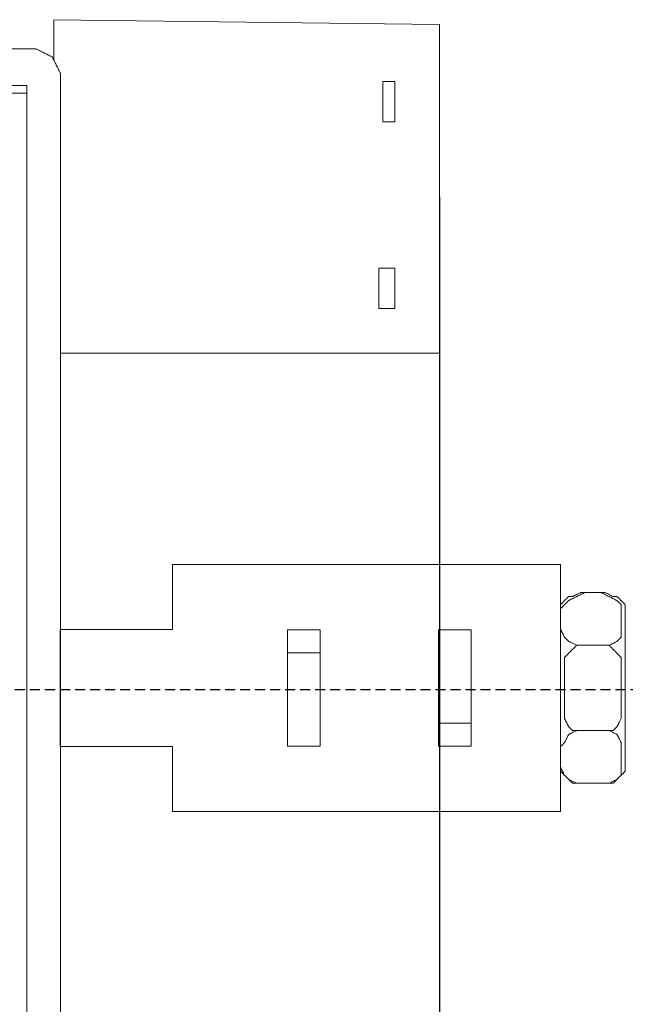
# Model space of a CAD drawing. Units: millimetres. Extents: x 129 to 1165, y 342 to 776.
# Drawn here: x 737 to 798, y 523 to 621 of the extents above; entities that cross this region are included whole.
import ezdxf

# ---------------------------------------------------------------- set-up
doc = ezdxf.new("R2010")
doc.units = ezdxf.units.MM
doc.linetypes.add('штриховаяX2', pattern=[1.5, 1, -0.5])
doc.layers.add('layer 1', color=7, linetype='Continuous')
doc.styles.get("Standard").update_dxf_attribs({"font": 'isocpeur.ttf', "height": 10})
doc.dimstyles.new('ISO-25', dxfattribs={"dimtxt": 10, "dimasz": 10, "dimexe": 1.25, "dimexo": 0.625, "dimgap": 3, "dimtad": 1, "dimdec": 0, "dimtxsty": 'Standard', "dimcen": 2.5, "dimadec": 0, "dimazin": 0, "dimtfac": 1, "dimtdec": 0, "dimtmove": 0, "dimatfit": 3, "dimfxl": 1, "dimarcsym": 0})

# ---------------------------------------------------------------- blocks, each defined once
blk = doc.blocks.new('A$C5C41485D')
blk.add_lwpolyline([(107.141, 123.082), (0, 123.049), (0, 4.049), (107.141, 4.082)])
at = {"layer": 'layer 1', "lineweight": 20}
for points, knots in [([(27.115, 123.049), (27.115, 124.332), (27.115, 125.045), (27.115, 125.045), (27.115, 125.045), (27.115, 125.045), (27.115, 125.045), (27.115, 125.248), (27.115, 125.248), (27.115, 125.451), (27.115, 125.856), (27.115, 125.856), (27.115, 125.856), (27.115, 125.856), (27.115, 125.856), (27.215, 126.058), (27.215, 126.058), (27.318, 126.261), (27.52, 126.666), (27.52, 126.666), (27.52, 126.666), (27.52, 126.666), (27.52, 126.666), (27.723, 126.767), (27.723, 126.767), (27.924, 126.868), (28.33, 127.071), (28.33, 127.071), (28.33, 127.071), (28.33, 127.071), (28.33, 127.071), (28.53, 127.172), (28.53, 127.172), (28.733, 127.273), (29.139, 127.476), (29.139, 127.476), (29.139, 127.476), (29.139, 127.476), (108.068, 127.509), (108.068, 127.509), (108.068, 127.509), (108.068, 127.509), (108.068, 127.509), (108.271, 127.408), (108.271, 127.408), (108.474, 127.306), (108.879, 127.104), (108.879, 127.104), (108.879, 127.104), (108.879, 127.104), (108.879, 127.104), (109.082, 127.003), (109.082, 127.003), (109.283, 126.901), (109.689, 126.699), (109.689, 126.699), (109.689, 126.699), (109.689, 126.699), (109.689, 126.699), (109.789, 126.496), (109.789, 126.496), (109.892, 126.293), (110.094, 125.889), (110.094, 125.889), (110.094, 125.889), (110.094, 125.889), (110.094, 125.889), (110.197, 125.686), (110.197, 125.686), (110.298, 125.484), (110.5, 125.078), (110.5, 125.078), (110.5, 125.078), (110.5, 125.078), (110.5, 125.078), (110.5, 105.323), (110.5, 105.323), (110.5, 41.567), (110.5, 2.055), (110.5, 2.055), (110.5, 2.055), (110.5, 2.055), (110.5, 2.055), (110.4, 1.855), (110.4, 1.855), (110.298, 1.65), (110.094, 1.244), (110.094, 1.244), (110.094, 1.244), (110.094, 1.244), (110.094, 1.244), (109.994, 1.044), (109.994, 1.044), (109.892, 0.844), (109.689, 0.438), (109.689, 0.438), (109.689, 0.438), (109.689, 0.438), (109.689, 0.438), (109.486, 0.334), (109.486, 0.334), (109.283, 0.233), (108.879, 0.033), (108.879, 0.033), (108.879, 0.033), (108.879, 0.033), (108.879, 0.033), (108.676, 0.033), (108.676, 0.033), (108.474, 0.033), (108.068, 0.033), (108.068, 0.033), (108.068, 0.033), (108.068, 0.033), (108.068, 0.033), (97.835, 0.033), (97.835, 0.033), (49.604, 0), (29.139, 0), (29.139, 0), (29.139, 0), (29.139, 0), (29.139, 0), (28.936, 0), (28.936, 0), (28.733, 0), (28.33, 0), (28.33, 0), (28.33, 0), (28.33, 0), (28.33, 0), (28.127, 0.1), (28.127, 0.1), (27.924, 0.2), (27.52, 0.405), (27.52, 0.405), (27.52, 0.405), (27.52, 0.405), (27.52, 0.405), (27.418, 0.605), (27.418, 0.605), (27.318, 0.811), (27.115, 1.212), (27.115, 1.212), (27.115, 1.212), (27.115, 1.212), (27.115, 1.212), (27.115, 1.417), (27.115, 1.417), (27.115, 1.617), (27.115, 2.022), (27.115, 2.022), (27.115, 2.022), (27.115, 2.022), (27.115, 2.022), (27.115, 4.049)], [0.0001959, 0.0001959, 0.0001959, 0.0001959, 0.025, 0.025, 0.025, 0.0375, 0.05, 0.05, 0.05, 0.0625, 0.075, 0.075, 0.075, 0.0875, 0.1, 0.1, 0.1, 0.1125, 0.125, 0.125, 0.125, 0.1375, 0.15, 0.15, 0.15, 0.1625, 0.175, 0.175, 0.175, 0.1875, 0.2, 0.2, 0.2, 0.2125, 0.225, 0.225, 0.225, 0.2375, 0.25, 0.25, 0.25, 0.2625, 0.275, 0.275, 0.275, 0.2875, 0.3, 0.3, 0.3, 0.3125, 0.325, 0.325, 0.325, 0.3375, 0.35, 0.35, 0.35, 0.3625, 0.375, 0.375, 0.375, 0.3875, 0.4, 0.4, 0.4, 0.4125, 0.425, 0.425, 0.425, 0.4375, 0.45, 0.45, 0.45, 0.4625, 0.475, 0.475, 0.475, 0.4875, 0.5, 0.5, 0.5, 0.5125, 0.525, 0.525, 0.525, 0.5375, 0.55, 0.55, 0.55, 0.5625, 0.575, 0.575, 0.575, 0.5875, 0.6, 0.6, 0.6, 0.6125, 0.625, 0.625, 0.625, 0.6375, 0.65, 0.65, 0.65, 0.6625, 0.675, 0.675, 0.675, 0.6875, 0.7, 0.7, 0.7, 0.7125, 0.725, 0.725, 0.725, 0.7375, 0.75, 0.75, 0.75, 0.7625, 0.775, 0.775, 0.775, 0.7875, 0.8, 0.8, 0.8, 0.8125, 0.825, 0.825, 0.825, 0.8375, 0.85, 0.85, 0.85, 0.8625, 0.875, 0.875, 0.875, 0.8875, 0.9, 0.9, 0.9, 0.9125, 0.925, 0.925, 0.925, 0.9375, 0.95, 0.95, 0.95, 0.975, 1, 1, 1, 1]), ([(30.241, 123.049), (30.241, 123.558), (30.241, 123.829), (30.241, 123.829), (30.241, 123.829), (30.241, 123.829), (107.141, 123.862), (107.141, 123.862), (107.141, 123.862), (107.141, 123.862), (107.141, 123.862), (107.141, 104.613), (107.141, 104.613), (107.141, 41.367), (107.141, 2.866), (107.141, 2.866), (107.141, 2.866), (107.141, 2.866), (107.141, 2.866), (97.417, 2.866), (97.417, 2.866), (49.69, 2.833), (30.241, 2.833), (30.241, 2.833), (30.241, 2.833), (30.241, 2.833), (30.241, 2.833), (30.241, 4.049)], [0.0024123, 0.0024123, 0.0024123, 0.0024123, 0.125, 0.125, 0.125, 0.1875, 0.25, 0.25, 0.25, 0.3125, 0.375, 0.375, 0.375, 0.4375, 0.5, 0.5, 0.5, 0.5625, 0.625, 0.625, 0.625, 0.6875, 0.75, 0.75, 0.75, 0.875, 1, 1, 1, 1])]:
    blk.add_open_spline(points, degree=3, knots=knots, dxfattribs=at)
blk = doc.blocks.new('A$C0E76423D')
for p, q in [((166.375, 173.83), (166.375, 179.666)), ((166.375, 167.993), (166.375, 173.83))]:
    blk.add_line(p, q)
at = {"linetype": 'штриховаяX2'}
blk.add_line((37.338, 173.679), (490.945, 173.679), dxfattribs=at)
at = {"layer": 'layer 1', "lineweight": 20}
for points in [[(165.726, 236.501), (165.726, 236.501), (165.726, 240.554), (165.726, 240.554)], [(165.726, 240.554), (165.726, 240.554), (204.25, 240.065), (204.25, 240.065)], [(204.25, 240.065), (204.25, 240.065), (204.25, 207.24), (204.25, 207.24)], [(204.25, 207.24), (204.25, 207.24), (192.802, 207.24), (166.375, 207.24)], [(177.561, 186.16), (189.029, 186.16), (216.32, 186.16), (216.32, 186.16)], [(177.561, 179.666), (177.561, 179.666), (177.561, 183.649), (177.561, 186.16)], [(216.32, 186.16), (216.32, 186.16), (216.32, 173.832), (216.32, 173.832)], [(166.375, 179.666), (166.375, 179.666), (177.561, 179.666), (177.561, 179.666)], [(189.068, 168.017), (189.068, 168.017), (189.068, 179.644), (189.068, 179.644)], [(189.068, 179.644), (189.068, 179.644), (192.323, 179.644), (192.323, 179.644)], [(192.323, 179.644), (192.323, 179.644), (192.323, 168.017), (192.323, 168.017)], [(204.156, 179.644), (204.156, 179.644), (207.411, 179.644), (207.411, 179.644)], [(204.156, 168.017), (204.156, 168.017), (204.156, 179.644), (204.156, 179.644)], [(207.411, 179.644), (207.411, 179.644), (207.411, 168.017), (207.411, 168.017)], [(189.068, 177.339), (189.068, 177.339), (192.323, 177.339), (192.323, 177.339)], [(216.32, 161.499), (216.32, 161.499), (216.32, 173.832), (216.32, 173.832)], [(207.411, 170.321), (207.411, 170.321), (204.156, 170.321), (204.156, 170.321)], [(166.375, 167.993), (166.375, 167.993), (177.561, 167.993), (177.561, 167.993)], [(177.561, 167.993), (177.561, 167.993), (177.561, 161.499), (177.561, 161.499)], [(192.323, 168.017), (192.323, 168.017), (189.068, 168.017), (189.068, 168.017)], [(207.411, 168.017), (207.411, 168.017), (204.156, 168.017), (204.156, 168.017)], [(177.561, 161.499), (177.561, 161.499), (216.32, 161.499), (216.32, 161.499)]]:
    blk.add_open_spline(points, degree=3, dxfattribs=at)
for points, knots in [([(198.576, 234.392), (198.576, 234.392), (199.791, 234.392), (199.791, 234.392), (199.791, 234.392), (199.791, 234.392), (199.791, 234.392), (199.791, 233.378), (199.791, 233.378), (199.791, 232.365), (199.791, 230.339), (199.791, 230.339), (199.791, 230.339), (199.791, 230.339), (199.791, 230.339), (199.487, 230.339), (199.487, 230.339), (199.185, 230.339), (198.576, 230.339), (198.576, 230.339), (198.576, 230.339), (198.576, 230.339), (198.576, 230.339), (198.576, 231.353), (198.576, 231.353), (198.576, 232.365), (198.576, 234.392), (198.576, 234.392), (198.576, 234.392), (198.576, 234.392), (198.576, 234.392), (198.576, 234.392)], [0, 0, 0, 0, 0.111111, 0.111111, 0.111111, 0.166667, 0.222222, 0.222222, 0.222222, 0.277778, 0.333333, 0.333333, 0.333333, 0.388889, 0.444444, 0.444444, 0.444444, 0.5, 0.555556, 0.555556, 0.555556, 0.611111, 0.666667, 0.666667, 0.666667, 0.722222, 0.777778, 0.777778, 0.777778, 0.888889, 1, 1, 1, 1]), ([(198.576, 234.392), (198.576, 234.392), (199.791, 234.392), (199.791, 234.392), (199.791, 234.392), (199.791, 234.392), (199.791, 234.392), (199.791, 233.378), (199.791, 233.378), (199.791, 232.365), (199.791, 230.339), (199.791, 230.339), (199.791, 230.339), (199.791, 230.339), (199.791, 230.339), (199.487, 230.339), (199.487, 230.339), (199.185, 230.339), (198.576, 230.339), (198.576, 230.339), (198.576, 230.339), (198.576, 230.339), (198.576, 230.339), (198.576, 231.353), (198.576, 231.353), (198.576, 232.365), (198.576, 234.392), (198.576, 234.392), (198.576, 234.392), (198.576, 234.392), (198.576, 234.392), (198.576, 234.392)], [0, 0, 0, 0, 0.111111, 0.111111, 0.111111, 0.166667, 0.222222, 0.222222, 0.222222, 0.277778, 0.333333, 0.333333, 0.333333, 0.388889, 0.444444, 0.444444, 0.444444, 0.5, 0.555556, 0.555556, 0.555556, 0.611111, 0.666667, 0.666667, 0.666667, 0.722222, 0.777778, 0.777778, 0.777778, 0.888889, 1, 1, 1, 1]), ([(198.173, 215.75), (198.173, 215.75), (199.791, 215.75), (199.791, 215.75), (199.791, 215.75), (199.791, 215.75), (199.791, 215.75), (199.791, 214.738), (199.791, 214.738), (199.791, 213.725), (199.791, 211.699), (199.791, 211.699), (199.791, 211.699), (199.791, 211.699), (199.791, 211.699), (199.388, 211.699), (199.388, 211.699), (198.982, 211.699), (198.173, 211.699), (198.173, 211.699), (198.173, 211.699), (198.173, 211.699), (198.173, 211.699), (198.173, 212.711), (198.173, 212.711), (198.173, 213.725), (198.173, 215.75), (198.173, 215.75), (198.173, 215.75), (198.173, 215.75), (198.173, 215.75), (198.173, 215.75)], [0, 0, 0, 0, 0.111111, 0.111111, 0.111111, 0.166667, 0.222222, 0.222222, 0.222222, 0.277778, 0.333333, 0.333333, 0.333333, 0.388889, 0.444444, 0.444444, 0.444444, 0.5, 0.555556, 0.555556, 0.555556, 0.611111, 0.666667, 0.666667, 0.666667, 0.722222, 0.777778, 0.777778, 0.777778, 0.888889, 1, 1, 1, 1]), ([(198.173, 215.75), (198.173, 215.75), (199.791, 215.75), (199.791, 215.75), (199.791, 215.75), (199.791, 215.75), (199.791, 215.75), (199.791, 214.738), (199.791, 214.738), (199.791, 213.725), (199.791, 211.699), (199.791, 211.699), (199.791, 211.699), (199.791, 211.699), (199.791, 211.699), (199.388, 211.699), (199.388, 211.699), (198.982, 211.699), (198.173, 211.699), (198.173, 211.699), (198.173, 211.699), (198.173, 211.699), (198.173, 211.699), (198.173, 212.711), (198.173, 212.711), (198.173, 213.725), (198.173, 215.75), (198.173, 215.75), (198.173, 215.75), (198.173, 215.75), (198.173, 215.75), (198.173, 215.75)], [0, 0, 0, 0, 0.111111, 0.111111, 0.111111, 0.166667, 0.222222, 0.222222, 0.222222, 0.277778, 0.333333, 0.333333, 0.333333, 0.388889, 0.444444, 0.444444, 0.444444, 0.5, 0.555556, 0.555556, 0.555556, 0.611111, 0.666667, 0.666667, 0.666667, 0.722222, 0.777778, 0.777778, 0.777778, 0.888889, 1, 1, 1, 1]), ([(204.273, 214.486), (204.273, 214.498), (204.262, 214.508), (204.25, 214.508), (204.25, 214.508), (204.238, 214.508), (204.226, 214.498), (204.226, 214.486), (204.226, 214.486), (204.226, 214.472), (204.238, 214.462), (204.25, 214.462), (204.25, 214.462), (204.262, 214.462), (204.273, 214.472), (204.273, 214.486), (204.273, 214.486), (204.273, 214.486), (204.273, 214.486), (204.273, 214.486)], [0, 0, 0, 0, 0.166667, 0.166667, 0.166667, 0.25, 0.333333, 0.333333, 0.333333, 0.416667, 0.5, 0.5, 0.5, 0.583333, 0.666667, 0.666667, 0.666667, 0.833333, 1, 1, 1, 1]), ([(204.273, 214.486), (204.273, 214.486), (204.25, 214.508), (204.25, 214.508), (204.25, 214.508), (204.25, 214.508), (204.226, 214.486), (204.226, 214.486), (204.226, 214.486), (204.226, 214.486), (204.25, 214.462), (204.25, 214.462), (204.25, 214.462), (204.25, 214.462), (204.273, 214.486), (204.273, 214.486), (204.273, 214.486), (204.273, 214.486), (204.273, 214.486), (204.273, 214.486)], [0, 0, 0, 0, 0.166667, 0.166667, 0.166667, 0.25, 0.333333, 0.333333, 0.333333, 0.416667, 0.5, 0.5, 0.5, 0.583333, 0.666667, 0.666667, 0.666667, 0.833333, 1, 1, 1, 1]), ([(216.32, 179.706), (216.32, 179.706), (216.32, 181.733), (216.32, 181.733), (216.32, 181.733), (216.32, 181.733), (216.32, 181.733), (216.422, 181.834), (216.422, 181.834), (216.525, 181.934), (216.725, 182.138), (216.725, 182.138), (216.725, 182.138), (216.725, 182.138), (216.725, 182.138), (216.828, 182.238), (216.828, 182.238), (216.928, 182.339), (217.131, 182.542), (217.131, 182.542), (217.131, 182.542), (217.131, 182.542), (217.131, 182.542), (217.332, 182.643), (217.332, 182.643), (217.535, 182.745), (217.94, 182.948), (217.94, 182.948), (217.94, 182.948), (217.94, 182.948), (217.94, 182.948), (218.143, 183.049), (218.143, 183.049), (218.346, 183.15), (218.752, 183.353), (218.752, 183.353), (218.752, 183.353), (218.752, 183.353), (218.752, 183.353), (219.157, 183.353), (219.157, 183.353), (219.563, 183.353), (220.372, 183.353), (220.372, 183.353), (220.372, 183.353), (220.372, 183.353), (220.372, 183.353), (220.575, 183.252), (220.575, 183.252), (220.778, 183.15), (221.184, 182.948), (221.184, 182.948), (221.184, 182.948), (221.184, 182.948), (221.184, 182.948), (221.386, 182.848), (221.386, 182.848), (221.59, 182.745), (221.993, 182.542), (221.993, 182.542), (221.993, 182.542), (221.993, 182.542), (221.993, 182.542), (222.093, 182.441), (222.093, 182.441), (222.196, 182.339), (222.397, 182.138), (222.397, 182.138), (222.397, 182.138), (222.397, 182.138), (222.397, 182.037), (222.397, 182.037), (222.397, 182.037), (222.397, 182.037), (222.397, 181.733), (222.397, 181.733), (222.397, 181.733), (222.397, 181.733), (222.397, 181.733), (222.397, 181.226), (222.397, 181.226), (222.397, 180.719), (222.397, 179.706), (222.397, 179.706), (222.397, 179.706), (222.397, 179.706), (222.397, 179.706), (222.397, 179.503), (222.397, 179.503), (222.397, 179.302), (222.397, 178.896), (222.397, 178.896), (222.397, 178.896), (222.397, 178.896), (222.397, 178.896), (222.296, 178.795), (222.296, 178.795), (222.196, 178.692), (221.993, 178.491), (221.993, 178.491), (221.993, 178.491), (221.993, 178.491), (221.993, 178.491), (221.792, 178.39), (221.792, 178.39), (221.59, 178.289), (221.184, 178.084), (221.184, 178.084), (221.184, 178.084), (221.184, 178.084), (221.184, 178.084), (220.981, 178.084), (220.981, 178.084), (220.778, 178.084), (220.372, 178.084), (220.372, 178.084), (220.372, 178.084), (220.372, 178.084), (220.372, 178.084), (219.967, 178.084), (219.967, 178.084), (219.563, 178.084), (218.752, 178.084), (218.752, 178.084), (218.752, 178.084), (218.752, 178.084), (218.752, 178.084), (218.549, 178.084), (218.549, 178.084), (218.346, 178.084), (217.94, 178.084), (217.94, 178.084), (217.94, 178.084), (217.94, 178.084), (217.94, 178.084), (217.738, 178.186), (217.738, 178.186), (217.535, 178.289), (217.131, 178.491), (217.131, 178.491), (217.131, 178.491), (217.131, 178.491), (217.131, 178.491), (217.031, 178.592), (217.031, 178.592), (216.928, 178.692), (216.725, 178.896), (216.725, 178.896), (216.725, 178.896), (216.725, 178.896), (216.725, 178.896), (216.625, 179.098), (216.625, 179.098), (216.525, 179.302), (216.32, 179.706), (216.32, 179.706), (216.32, 179.706), (216.32, 179.706), (216.32, 179.706), (216.32, 179.706)], [0, 0, 0, 0, 0.02439, 0.02439, 0.02439, 0.036585, 0.04878, 0.04878, 0.04878, 0.060976, 0.073171, 0.073171, 0.073171, 0.085366, 0.097561, 0.097561, 0.097561, 0.109756, 0.121951, 0.121951, 0.121951, 0.134146, 0.146341, 0.146341, 0.146341, 0.158537, 0.170732, 0.170732, 0.170732, 0.182927, 0.195122, 0.195122, 0.195122, 0.207317, 0.219512, 0.219512, 0.219512, 0.231707, 0.243902, 0.243902, 0.243902, 0.256098, 0.268293, 0.268293, 0.268293, 0.280488, 0.292683, 0.292683, 0.292683, 0.304878, 0.317073, 0.317073, 0.317073, 0.329268, 0.341463, 0.341463, 0.341463, 0.353659, 0.365854, 0.365854, 0.365854, 0.378049, 0.390244, 0.390244, 0.390244, 0.402439, 0.414634, 0.414634, 0.414634, 0.426829, 0.439024, 0.439024, 0.439024, 0.45122, 0.463415, 0.463415, 0.463415, 0.47561, 0.487805, 0.487805, 0.487805, 0.5, 0.512195, 0.512195, 0.512195, 0.52439, 0.536585, 0.536585, 0.536585, 0.54878, 0.560976, 0.560976, 0.560976, 0.573171, 0.585366, 0.585366, 0.585366, 0.597561, 0.609756, 0.609756, 0.609756, 0.621951, 0.634146, 0.634146, 0.634146, 0.646341, 0.658537, 0.658537, 0.658537, 0.670732, 0.682927, 0.682927, 0.682927, 0.695122, 0.707317, 0.707317, 0.707317, 0.719512, 0.731707, 0.731707, 0.731707, 0.743902, 0.756098, 0.756098, 0.756098, 0.768293, 0.780488, 0.780488, 0.780488, 0.792683, 0.804878, 0.804878, 0.804878, 0.817073, 0.829268, 0.829268, 0.829268, 0.841463, 0.853659, 0.853659, 0.853659, 0.865854, 0.878049, 0.878049, 0.878049, 0.890244, 0.902439, 0.902439, 0.902439, 0.914634, 0.926829, 0.926829, 0.926829, 0.939024, 0.95122, 0.95122, 0.95122, 0.97561, 1, 1, 1, 1]), ([(216.32, 179.706), (216.32, 179.706), (216.32, 181.733), (216.32, 181.733), (216.32, 181.733), (216.32, 181.733), (216.32, 181.733), (216.422, 181.834), (216.422, 181.834), (216.525, 181.934), (216.725, 182.138), (216.725, 182.138), (216.725, 182.138), (216.725, 182.138), (216.725, 182.138), (216.828, 182.238), (216.828, 182.238), (216.928, 182.339), (217.131, 182.542), (217.131, 182.542), (217.131, 182.542), (217.131, 182.542), (217.131, 182.542), (217.332, 182.643), (217.332, 182.643), (217.535, 182.745), (217.94, 182.948), (217.94, 182.948), (217.94, 182.948), (217.94, 182.948), (217.94, 182.948), (218.143, 183.049), (218.143, 183.049), (218.346, 183.15), (218.752, 183.353), (218.752, 183.353), (218.752, 183.353), (218.752, 183.353), (218.752, 183.353), (219.157, 183.353), (219.157, 183.353), (219.563, 183.353), (220.372, 183.353), (220.372, 183.353), (220.372, 183.353), (220.372, 183.353), (220.372, 183.353), (220.575, 183.252), (220.575, 183.252), (220.778, 183.15), (221.184, 182.948), (221.184, 182.948), (221.184, 182.948), (221.184, 182.948), (221.184, 182.948), (221.386, 182.848), (221.386, 182.848), (221.59, 182.745), (221.993, 182.542), (221.993, 182.542), (221.993, 182.542), (221.993, 182.542), (221.993, 182.542), (222.093, 182.441), (222.093, 182.441), (222.196, 182.339), (222.397, 182.138), (222.397, 182.138), (222.397, 182.138), (222.397, 182.138), (222.397, 182.037), (222.397, 182.037), (222.397, 182.037), (222.397, 182.037), (222.397, 181.733), (222.397, 181.733), (222.397, 181.733), (222.397, 181.733), (222.397, 181.733), (222.397, 181.226), (222.397, 181.226), (222.397, 180.719), (222.397, 179.706), (222.397, 179.706), (222.397, 179.706), (222.397, 179.706), (222.397, 179.706), (222.397, 179.503), (222.397, 179.503), (222.397, 179.302), (222.397, 178.896), (222.397, 178.896), (222.397, 178.896), (222.397, 178.896), (222.397, 178.896), (222.296, 178.795), (222.296, 178.795), (222.196, 178.692), (221.993, 178.491), (221.993, 178.491), (221.993, 178.491), (221.993, 178.491), (221.993, 178.491), (221.792, 178.39), (221.792, 178.39), (221.59, 178.289), (221.184, 178.084), (221.184, 178.084), (221.184, 178.084), (221.184, 178.084), (221.184, 178.084), (220.981, 178.084), (220.981, 178.084), (220.778, 178.084), (220.372, 178.084), (220.372, 178.084), (220.372, 178.084), (220.372, 178.084), (220.372, 178.084), (219.967, 178.084), (219.967, 178.084), (219.563, 178.084), (218.752, 178.084), (218.752, 178.084), (218.752, 178.084), (218.752, 178.084), (218.752, 178.084), (218.549, 178.084), (218.549, 178.084), (218.346, 178.084), (217.94, 178.084), (217.94, 178.084), (217.94, 178.084), (217.94, 178.084), (217.94, 178.084), (217.738, 178.186), (217.738, 178.186), (217.535, 178.289), (217.131, 178.491), (217.131, 178.491), (217.131, 178.491), (217.131, 178.491), (217.131, 178.491), (217.031, 178.592), (217.031, 178.592), (216.928, 178.692), (216.725, 178.896), (216.725, 178.896), (216.725, 178.896), (216.725, 178.896), (216.725, 178.896), (216.625, 179.098), (216.625, 179.098), (216.525, 179.302), (216.32, 179.706), (216.32, 179.706), (216.32, 179.706), (216.32, 179.706), (216.32, 179.706), (216.32, 179.706)], [0, 0, 0, 0, 0.02439, 0.02439, 0.02439, 0.036585, 0.04878, 0.04878, 0.04878, 0.060976, 0.073171, 0.073171, 0.073171, 0.085366, 0.097561, 0.097561, 0.097561, 0.109756, 0.121951, 0.121951, 0.121951, 0.134146, 0.146341, 0.146341, 0.146341, 0.158537, 0.170732, 0.170732, 0.170732, 0.182927, 0.195122, 0.195122, 0.195122, 0.207317, 0.219512, 0.219512, 0.219512, 0.231707, 0.243902, 0.243902, 0.243902, 0.256098, 0.268293, 0.268293, 0.268293, 0.280488, 0.292683, 0.292683, 0.292683, 0.304878, 0.317073, 0.317073, 0.317073, 0.329268, 0.341463, 0.341463, 0.341463, 0.353659, 0.365854, 0.365854, 0.365854, 0.378049, 0.390244, 0.390244, 0.390244, 0.402439, 0.414634, 0.414634, 0.414634, 0.426829, 0.439024, 0.439024, 0.439024, 0.45122, 0.463415, 0.463415, 0.463415, 0.47561, 0.487805, 0.487805, 0.487805, 0.5, 0.512195, 0.512195, 0.512195, 0.52439, 0.536585, 0.536585, 0.536585, 0.54878, 0.560976, 0.560976, 0.560976, 0.573171, 0.585366, 0.585366, 0.585366, 0.597561, 0.609756, 0.609756, 0.609756, 0.621951, 0.634146, 0.634146, 0.634146, 0.646341, 0.658537, 0.658537, 0.658537, 0.670732, 0.682927, 0.682927, 0.682927, 0.695122, 0.707317, 0.707317, 0.707317, 0.719512, 0.731707, 0.731707, 0.731707, 0.743902, 0.756098, 0.756098, 0.756098, 0.768293, 0.780488, 0.780488, 0.780488, 0.792683, 0.804878, 0.804878, 0.804878, 0.817073, 0.829268, 0.829268, 0.829268, 0.841463, 0.853659, 0.853659, 0.853659, 0.865854, 0.878049, 0.878049, 0.878049, 0.890244, 0.902439, 0.902439, 0.902439, 0.914634, 0.926829, 0.926829, 0.926829, 0.939024, 0.95122, 0.95122, 0.95122, 0.97561, 1, 1, 1, 1]), ([(218.346, 183.353), (218.346, 183.353), (220.778, 183.353), (220.778, 183.353), (220.778, 183.353), (220.778, 183.353), (220.778, 183.353), (220.981, 183.252), (220.981, 183.252), (221.184, 183.15), (221.589, 182.948), (221.589, 182.948), (221.589, 182.948), (221.589, 182.948), (221.69, 182.948), (221.69, 182.948), (221.69, 182.948), (221.69, 182.948), (221.993, 182.948), (221.993, 182.948), (221.993, 182.948), (221.993, 182.948), (221.993, 182.948), (222.093, 182.848), (222.093, 182.848), (222.196, 182.745), (222.397, 182.542), (222.397, 182.542), (222.397, 182.542), (222.397, 182.542), (222.397, 182.542), (222.499, 182.441), (222.499, 182.441), (222.602, 182.339), (222.804, 182.138), (222.804, 182.138), (222.804, 182.138), (222.804, 182.138), (222.804, 182.138), (222.804, 177.983), (222.804, 177.983), (222.804, 173.832), (222.804, 165.52), (222.804, 165.52), (222.804, 165.52), (222.804, 165.52), (222.804, 165.52), (222.702, 165.42), (222.702, 165.42), (222.602, 165.32), (222.397, 165.115), (222.397, 165.115), (222.397, 165.115), (222.397, 165.115), (222.397, 165.115), (222.296, 165.015), (222.296, 165.015), (222.196, 164.914), (221.993, 164.714), (221.993, 164.714), (221.993, 164.714), (221.993, 164.714), (221.993, 164.714), (221.893, 164.61), (221.893, 164.61), (221.793, 164.509), (221.589, 164.309), (221.589, 164.309), (221.589, 164.309), (221.589, 164.309), (221.589, 164.309), (221.386, 164.309), (221.386, 164.309), (221.184, 164.309), (220.778, 164.309), (220.778, 164.309), (220.778, 164.309), (220.778, 164.309), (220.778, 164.309), (220.17, 164.309), (220.17, 164.309), (219.563, 164.309), (218.346, 164.309), (218.346, 164.309), (218.346, 164.309), (218.346, 164.309), (218.346, 164.309), (218.143, 164.309), (218.143, 164.309), (217.94, 164.309), (217.535, 164.309), (217.535, 164.309), (217.535, 164.309), (217.535, 164.309), (217.535, 164.309), (217.434, 164.409), (217.434, 164.409), (217.332, 164.509), (217.131, 164.714), (217.131, 164.714), (217.131, 164.714), (217.131, 164.714), (217.131, 164.714), (217.031, 164.815), (217.031, 164.815), (216.928, 164.914), (216.725, 165.115), (216.725, 165.115), (216.725, 165.115), (216.725, 165.115), (216.725, 165.115), (216.625, 165.22), (216.625, 165.22), (216.525, 165.32), (216.32, 165.52), (216.32, 165.52), (216.32, 165.52), (216.32, 165.52), (216.32, 165.52), (216.32, 169.674), (216.32, 169.674), (216.32, 173.832), (216.32, 182.138), (216.32, 182.138), (216.32, 182.138), (216.32, 182.138), (216.32, 182.138), (216.422, 182.238), (216.422, 182.238), (216.525, 182.339), (216.725, 182.542), (216.725, 182.542), (216.725, 182.542), (216.725, 182.542), (216.725, 182.542), (216.828, 182.643), (216.828, 182.643), (216.928, 182.745), (217.131, 182.948), (217.131, 182.948), (217.131, 182.948), (217.131, 182.948), (217.234, 182.948), (217.234, 182.948), (217.234, 182.948), (217.234, 182.948), (217.535, 182.948), (217.535, 182.948), (217.535, 182.948), (217.535, 182.948), (217.535, 182.948), (217.738, 183.049), (217.738, 183.049), (217.94, 183.15), (218.346, 183.353), (218.346, 183.353), (218.346, 183.353), (218.346, 183.353), (218.346, 183.353), (218.346, 183.353)], [0, 0, 0, 0, 0.02439, 0.02439, 0.02439, 0.036585, 0.04878, 0.04878, 0.04878, 0.060976, 0.073171, 0.073171, 0.073171, 0.085366, 0.097561, 0.097561, 0.097561, 0.109756, 0.121951, 0.121951, 0.121951, 0.134146, 0.146341, 0.146341, 0.146341, 0.158537, 0.170732, 0.170732, 0.170732, 0.182927, 0.195122, 0.195122, 0.195122, 0.207317, 0.219512, 0.219512, 0.219512, 0.231707, 0.243902, 0.243902, 0.243902, 0.256098, 0.268293, 0.268293, 0.268293, 0.280488, 0.292683, 0.292683, 0.292683, 0.304878, 0.317073, 0.317073, 0.317073, 0.329268, 0.341463, 0.341463, 0.341463, 0.353659, 0.365854, 0.365854, 0.365854, 0.378049, 0.390244, 0.390244, 0.390244, 0.402439, 0.414634, 0.414634, 0.414634, 0.426829, 0.439024, 0.439024, 0.439024, 0.45122, 0.463415, 0.463415, 0.463415, 0.47561, 0.487805, 0.487805, 0.487805, 0.5, 0.512195, 0.512195, 0.512195, 0.52439, 0.536585, 0.536585, 0.536585, 0.54878, 0.560976, 0.560976, 0.560976, 0.573171, 0.585366, 0.585366, 0.585366, 0.597561, 0.609756, 0.609756, 0.609756, 0.621951, 0.634146, 0.634146, 0.634146, 0.646341, 0.658537, 0.658537, 0.658537, 0.670732, 0.682927, 0.682927, 0.682927, 0.695122, 0.707317, 0.707317, 0.707317, 0.719512, 0.731707, 0.731707, 0.731707, 0.743902, 0.756098, 0.756098, 0.756098, 0.768293, 0.780488, 0.780488, 0.780488, 0.792683, 0.804878, 0.804878, 0.804878, 0.817073, 0.829268, 0.829268, 0.829268, 0.841463, 0.853659, 0.853659, 0.853659, 0.865854, 0.878049, 0.878049, 0.878049, 0.890244, 0.902439, 0.902439, 0.902439, 0.914634, 0.926829, 0.926829, 0.926829, 0.939024, 0.95122, 0.95122, 0.95122, 0.97561, 1, 1, 1, 1]), ([(218.346, 183.353), (218.346, 183.353), (220.778, 183.353), (220.778, 183.353), (220.778, 183.353), (220.778, 183.353), (220.778, 183.353), (220.981, 183.252), (220.981, 183.252), (221.184, 183.15), (221.589, 182.948), (221.589, 182.948), (221.589, 182.948), (221.589, 182.948), (221.69, 182.948), (221.69, 182.948), (221.69, 182.948), (221.69, 182.948), (221.993, 182.948), (221.993, 182.948), (221.993, 182.948), (221.993, 182.948), (221.993, 182.948), (222.093, 182.848), (222.093, 182.848), (222.196, 182.745), (222.397, 182.542), (222.397, 182.542), (222.397, 182.542), (222.397, 182.542), (222.397, 182.542), (222.499, 182.441), (222.499, 182.441), (222.602, 182.339), (222.804, 182.138), (222.804, 182.138), (222.804, 182.138), (222.804, 182.138), (222.804, 182.138), (222.804, 177.983), (222.804, 177.983), (222.804, 173.832), (222.804, 165.52), (222.804, 165.52), (222.804, 165.52), (222.804, 165.52), (222.804, 165.52), (222.702, 165.42), (222.702, 165.42), (222.602, 165.32), (222.397, 165.115), (222.397, 165.115), (222.397, 165.115), (222.397, 165.115), (222.397, 165.115), (222.296, 165.015), (222.296, 165.015), (222.196, 164.914), (221.993, 164.714), (221.993, 164.714), (221.993, 164.714), (221.993, 164.714), (221.993, 164.714), (221.893, 164.61), (221.893, 164.61), (221.793, 164.509), (221.589, 164.309), (221.589, 164.309), (221.589, 164.309), (221.589, 164.309), (221.589, 164.309), (221.386, 164.309), (221.386, 164.309), (221.184, 164.309), (220.778, 164.309), (220.778, 164.309), (220.778, 164.309), (220.778, 164.309), (220.778, 164.309), (220.17, 164.309), (220.17, 164.309), (219.563, 164.309), (218.346, 164.309), (218.346, 164.309), (218.346, 164.309), (218.346, 164.309), (218.346, 164.309), (218.143, 164.309), (218.143, 164.309), (217.94, 164.309), (217.535, 164.309), (217.535, 164.309), (217.535, 164.309), (217.535, 164.309), (217.535, 164.309), (217.434, 164.409), (217.434, 164.409), (217.332, 164.509), (217.131, 164.714), (217.131, 164.714), (217.131, 164.714), (217.131, 164.714), (217.131, 164.714), (217.031, 164.815), (217.031, 164.815), (216.928, 164.914), (216.725, 165.115), (216.725, 165.115), (216.725, 165.115), (216.725, 165.115), (216.725, 165.115), (216.625, 165.22), (216.625, 165.22), (216.525, 165.32), (216.32, 165.52), (216.32, 165.52), (216.32, 165.52), (216.32, 165.52), (216.32, 165.52), (216.32, 169.674), (216.32, 169.674), (216.32, 173.832), (216.32, 182.138), (216.32, 182.138), (216.32, 182.138), (216.32, 182.138), (216.32, 182.138), (216.422, 182.238), (216.422, 182.238), (216.525, 182.339), (216.725, 182.542), (216.725, 182.542), (216.725, 182.542), (216.725, 182.542), (216.725, 182.542), (216.828, 182.643), (216.828, 182.643), (216.928, 182.745), (217.131, 182.948), (217.131, 182.948), (217.131, 182.948), (217.131, 182.948), (217.234, 182.948), (217.234, 182.948), (217.234, 182.948), (217.234, 182.948), (217.535, 182.948), (217.535, 182.948), (217.535, 182.948), (217.535, 182.948), (217.535, 182.948), (217.738, 183.049), (217.738, 183.049), (217.94, 183.15), (218.346, 183.353), (218.346, 183.353), (218.346, 183.353), (218.346, 183.353), (218.346, 183.353), (218.346, 183.353)], [0, 0, 0, 0, 0.02439, 0.02439, 0.02439, 0.036585, 0.04878, 0.04878, 0.04878, 0.060976, 0.073171, 0.073171, 0.073171, 0.085366, 0.097561, 0.097561, 0.097561, 0.109756, 0.121951, 0.121951, 0.121951, 0.134146, 0.146341, 0.146341, 0.146341, 0.158537, 0.170732, 0.170732, 0.170732, 0.182927, 0.195122, 0.195122, 0.195122, 0.207317, 0.219512, 0.219512, 0.219512, 0.231707, 0.243902, 0.243902, 0.243902, 0.256098, 0.268293, 0.268293, 0.268293, 0.280488, 0.292683, 0.292683, 0.292683, 0.304878, 0.317073, 0.317073, 0.317073, 0.329268, 0.341463, 0.341463, 0.341463, 0.353659, 0.365854, 0.365854, 0.365854, 0.378049, 0.390244, 0.390244, 0.390244, 0.402439, 0.414634, 0.414634, 0.414634, 0.426829, 0.439024, 0.439024, 0.439024, 0.45122, 0.463415, 0.463415, 0.463415, 0.47561, 0.487805, 0.487805, 0.487805, 0.5, 0.512195, 0.512195, 0.512195, 0.52439, 0.536585, 0.536585, 0.536585, 0.54878, 0.560976, 0.560976, 0.560976, 0.573171, 0.585366, 0.585366, 0.585366, 0.597561, 0.609756, 0.609756, 0.609756, 0.621951, 0.634146, 0.634146, 0.634146, 0.646341, 0.658537, 0.658537, 0.658537, 0.670732, 0.682927, 0.682927, 0.682927, 0.695122, 0.707317, 0.707317, 0.707317, 0.719512, 0.731707, 0.731707, 0.731707, 0.743902, 0.756098, 0.756098, 0.756098, 0.768293, 0.780488, 0.780488, 0.780488, 0.792683, 0.804878, 0.804878, 0.804878, 0.817073, 0.829268, 0.829268, 0.829268, 0.841463, 0.853659, 0.853659, 0.853659, 0.865854, 0.878049, 0.878049, 0.878049, 0.890244, 0.902439, 0.902439, 0.902439, 0.914634, 0.926829, 0.926829, 0.926829, 0.939024, 0.95122, 0.95122, 0.95122, 0.97561, 1, 1, 1, 1]), ([(216.725, 171.196), (216.725, 171.196), (216.725, 176.059), (216.725, 176.059), (216.725, 176.059), (216.725, 176.059), (216.725, 176.059), (216.725, 176.261), (216.725, 176.261), (216.725, 176.464), (216.725, 176.869), (216.725, 176.869), (216.725, 176.869), (216.725, 176.869), (216.725, 176.869), (216.828, 176.971), (216.828, 176.971), (216.928, 177.072), (217.131, 177.275), (217.131, 177.275), (217.131, 177.275), (217.131, 177.275), (217.131, 177.275), (217.234, 177.375), (217.234, 177.375), (217.332, 177.477), (217.535, 177.679), (217.535, 177.679), (217.535, 177.679), (217.535, 177.679), (217.535, 177.679), (217.637, 177.78), (217.637, 177.78), (217.738, 177.882), (217.94, 178.084), (217.94, 178.084), (217.94, 178.084), (217.94, 178.084), (217.94, 178.084), (218.752, 178.084), (218.752, 178.084), (219.563, 178.084), (221.184, 178.084), (221.184, 178.084), (221.184, 178.084), (221.184, 178.084), (221.184, 178.084), (221.284, 177.983), (221.284, 177.983), (221.386, 177.882), (221.589, 177.679), (221.589, 177.679), (221.589, 177.679), (221.589, 177.679), (221.589, 177.679), (221.69, 177.579), (221.69, 177.579), (221.793, 177.477), (221.993, 177.275), (221.993, 177.275), (221.993, 177.275), (221.993, 177.275), (221.993, 177.275), (222.093, 177.173), (222.093, 177.173), (222.196, 177.072), (222.397, 176.869), (222.397, 176.869), (222.397, 176.869), (222.397, 176.869), (222.397, 176.869), (222.397, 176.667), (222.397, 176.667), (222.397, 176.464), (222.397, 176.059), (222.397, 176.059), (222.397, 176.059), (222.397, 176.059), (222.397, 176.059), (222.397, 174.844), (222.397, 174.844), (222.397, 173.628), (222.397, 171.196), (222.397, 171.196), (222.397, 171.196), (222.397, 171.196), (222.397, 171.095), (222.397, 171.095), (222.397, 171.095), (222.397, 171.095), (222.397, 170.79), (222.397, 170.79), (222.397, 170.79), (222.397, 170.79), (222.397, 170.79), (222.296, 170.59), (222.296, 170.59), (222.196, 170.385), (221.993, 169.979), (221.993, 169.979), (221.993, 169.979), (221.993, 169.979), (221.993, 169.979), (221.893, 169.879), (221.893, 169.879), (221.793, 169.779), (221.589, 169.574), (221.589, 169.574), (221.589, 169.574), (221.589, 169.574), (221.487, 169.574), (221.487, 169.574), (221.487, 169.574), (221.487, 169.574), (221.184, 169.574), (221.184, 169.574), (221.184, 169.574), (221.184, 169.574), (221.184, 169.574), (220.372, 169.574), (220.372, 169.574), (219.563, 169.574), (217.94, 169.574), (217.94, 169.574), (217.94, 169.574), (217.94, 169.574), (217.84, 169.574), (217.84, 169.574), (217.84, 169.574), (217.84, 169.574), (217.535, 169.574), (217.535, 169.574), (217.535, 169.574), (217.535, 169.574), (217.535, 169.574), (217.434, 169.674), (217.434, 169.674), (217.332, 169.779), (217.131, 169.979), (217.131, 169.979), (217.131, 169.979), (217.131, 169.979), (217.131, 169.979), (217.031, 170.184), (217.031, 170.184), (216.928, 170.385), (216.725, 170.79), (216.725, 170.79), (216.725, 170.79), (216.725, 170.79), (216.725, 170.89), (216.725, 170.89), (216.725, 170.89), (216.725, 170.89), (216.725, 171.196), (216.725, 171.196), (216.725, 171.196), (216.725, 171.196), (216.725, 171.196), (216.725, 171.196)], [0, 0, 0, 0, 0.02439, 0.02439, 0.02439, 0.036585, 0.04878, 0.04878, 0.04878, 0.060976, 0.073171, 0.073171, 0.073171, 0.085366, 0.097561, 0.097561, 0.097561, 0.109756, 0.121951, 0.121951, 0.121951, 0.134146, 0.146341, 0.146341, 0.146341, 0.158537, 0.170732, 0.170732, 0.170732, 0.182927, 0.195122, 0.195122, 0.195122, 0.207317, 0.219512, 0.219512, 0.219512, 0.231707, 0.243902, 0.243902, 0.243902, 0.256098, 0.268293, 0.268293, 0.268293, 0.280488, 0.292683, 0.292683, 0.292683, 0.304878, 0.317073, 0.317073, 0.317073, 0.329268, 0.341463, 0.341463, 0.341463, 0.353659, 0.365854, 0.365854, 0.365854, 0.378049, 0.390244, 0.390244, 0.390244, 0.402439, 0.414634, 0.414634, 0.414634, 0.426829, 0.439024, 0.439024, 0.439024, 0.45122, 0.463415, 0.463415, 0.463415, 0.47561, 0.487805, 0.487805, 0.487805, 0.5, 0.512195, 0.512195, 0.512195, 0.52439, 0.536585, 0.536585, 0.536585, 0.54878, 0.560976, 0.560976, 0.560976, 0.573171, 0.585366, 0.585366, 0.585366, 0.597561, 0.609756, 0.609756, 0.609756, 0.621951, 0.634146, 0.634146, 0.634146, 0.646341, 0.658537, 0.658537, 0.658537, 0.670732, 0.682927, 0.682927, 0.682927, 0.695122, 0.707317, 0.707317, 0.707317, 0.719512, 0.731707, 0.731707, 0.731707, 0.743902, 0.756098, 0.756098, 0.756098, 0.768293, 0.780488, 0.780488, 0.780488, 0.792683, 0.804878, 0.804878, 0.804878, 0.817073, 0.829268, 0.829268, 0.829268, 0.841463, 0.853659, 0.853659, 0.853659, 0.865854, 0.878049, 0.878049, 0.878049, 0.890244, 0.902439, 0.902439, 0.902439, 0.914634, 0.926829, 0.926829, 0.926829, 0.939024, 0.95122, 0.95122, 0.95122, 0.97561, 1, 1, 1, 1]), ([(216.725, 171.196), (216.725, 171.196), (216.725, 176.059), (216.725, 176.059), (216.725, 176.059), (216.725, 176.059), (216.725, 176.059), (216.725, 176.261), (216.725, 176.261), (216.725, 176.464), (216.725, 176.869), (216.725, 176.869), (216.725, 176.869), (216.725, 176.869), (216.725, 176.869), (216.828, 176.971), (216.828, 176.971), (216.928, 177.072), (217.131, 177.275), (217.131, 177.275), (217.131, 177.275), (217.131, 177.275), (217.131, 177.275), (217.234, 177.375), (217.234, 177.375), (217.332, 177.477), (217.535, 177.679), (217.535, 177.679), (217.535, 177.679), (217.535, 177.679), (217.535, 177.679), (217.637, 177.78), (217.637, 177.78), (217.738, 177.882), (217.94, 178.084), (217.94, 178.084), (217.94, 178.084), (217.94, 178.084), (217.94, 178.084), (218.752, 178.084), (218.752, 178.084), (219.563, 178.084), (221.184, 178.084), (221.184, 178.084), (221.184, 178.084), (221.184, 178.084), (221.184, 178.084), (221.284, 177.983), (221.284, 177.983), (221.386, 177.882), (221.589, 177.679), (221.589, 177.679), (221.589, 177.679), (221.589, 177.679), (221.589, 177.679), (221.69, 177.579), (221.69, 177.579), (221.793, 177.477), (221.993, 177.275), (221.993, 177.275), (221.993, 177.275), (221.993, 177.275), (221.993, 177.275), (222.093, 177.173), (222.093, 177.173), (222.196, 177.072), (222.397, 176.869), (222.397, 176.869), (222.397, 176.869), (222.397, 176.869), (222.397, 176.869), (222.397, 176.667), (222.397, 176.667), (222.397, 176.464), (222.397, 176.059), (222.397, 176.059), (222.397, 176.059), (222.397, 176.059), (222.397, 176.059), (222.397, 174.844), (222.397, 174.844), (222.397, 173.628), (222.397, 171.196), (222.397, 171.196), (222.397, 171.196), (222.397, 171.196), (222.397, 171.095), (222.397, 171.095), (222.397, 171.095), (222.397, 171.095), (222.397, 170.79), (222.397, 170.79), (222.397, 170.79), (222.397, 170.79), (222.397, 170.79), (222.296, 170.59), (222.296, 170.59), (222.196, 170.385), (221.993, 169.979), (221.993, 169.979), (221.993, 169.979), (221.993, 169.979), (221.993, 169.979), (221.893, 169.879), (221.893, 169.879), (221.793, 169.779), (221.589, 169.574), (221.589, 169.574), (221.589, 169.574), (221.589, 169.574), (221.487, 169.574), (221.487, 169.574), (221.487, 169.574), (221.487, 169.574), (221.184, 169.574), (221.184, 169.574), (221.184, 169.574), (221.184, 169.574), (221.184, 169.574), (220.372, 169.574), (220.372, 169.574), (219.563, 169.574), (217.94, 169.574), (217.94, 169.574), (217.94, 169.574), (217.94, 169.574), (217.84, 169.574), (217.84, 169.574), (217.84, 169.574), (217.84, 169.574), (217.535, 169.574), (217.535, 169.574), (217.535, 169.574), (217.535, 169.574), (217.535, 169.574), (217.434, 169.674), (217.434, 169.674), (217.332, 169.779), (217.131, 169.979), (217.131, 169.979), (217.131, 169.979), (217.131, 169.979), (217.131, 169.979), (217.031, 170.184), (217.031, 170.184), (216.928, 170.385), (216.725, 170.79), (216.725, 170.79), (216.725, 170.79), (216.725, 170.79), (216.725, 170.89), (216.725, 170.89), (216.725, 170.89), (216.725, 170.89), (216.725, 171.196), (216.725, 171.196), (216.725, 171.196), (216.725, 171.196), (216.725, 171.196), (216.725, 171.196)], [0, 0, 0, 0, 0.02439, 0.02439, 0.02439, 0.036585, 0.04878, 0.04878, 0.04878, 0.060976, 0.073171, 0.073171, 0.073171, 0.085366, 0.097561, 0.097561, 0.097561, 0.109756, 0.121951, 0.121951, 0.121951, 0.134146, 0.146341, 0.146341, 0.146341, 0.158537, 0.170732, 0.170732, 0.170732, 0.182927, 0.195122, 0.195122, 0.195122, 0.207317, 0.219512, 0.219512, 0.219512, 0.231707, 0.243902, 0.243902, 0.243902, 0.256098, 0.268293, 0.268293, 0.268293, 0.280488, 0.292683, 0.292683, 0.292683, 0.304878, 0.317073, 0.317073, 0.317073, 0.329268, 0.341463, 0.341463, 0.341463, 0.353659, 0.365854, 0.365854, 0.365854, 0.378049, 0.390244, 0.390244, 0.390244, 0.402439, 0.414634, 0.414634, 0.414634, 0.426829, 0.439024, 0.439024, 0.439024, 0.45122, 0.463415, 0.463415, 0.463415, 0.47561, 0.487805, 0.487805, 0.487805, 0.5, 0.512195, 0.512195, 0.512195, 0.52439, 0.536585, 0.536585, 0.536585, 0.54878, 0.560976, 0.560976, 0.560976, 0.573171, 0.585366, 0.585366, 0.585366, 0.597561, 0.609756, 0.609756, 0.609756, 0.621951, 0.634146, 0.634146, 0.634146, 0.646341, 0.658537, 0.658537, 0.658537, 0.670732, 0.682927, 0.682927, 0.682927, 0.695122, 0.707317, 0.707317, 0.707317, 0.719512, 0.731707, 0.731707, 0.731707, 0.743902, 0.756098, 0.756098, 0.756098, 0.768293, 0.780488, 0.780488, 0.780488, 0.792683, 0.804878, 0.804878, 0.804878, 0.817073, 0.829268, 0.829268, 0.829268, 0.841463, 0.853659, 0.853659, 0.853659, 0.865854, 0.878049, 0.878049, 0.878049, 0.890244, 0.902439, 0.902439, 0.902439, 0.914634, 0.926829, 0.926829, 0.926829, 0.939024, 0.95122, 0.95122, 0.95122, 0.97561, 1, 1, 1, 1]), ([(216.32, 165.93), (216.32, 165.93), (216.32, 167.952), (216.32, 167.952), (216.32, 167.952), (216.32, 167.952), (216.32, 167.952), (216.422, 168.057), (216.422, 168.057), (216.525, 168.157), (216.725, 168.358), (216.725, 168.358), (216.725, 168.358), (216.725, 168.358), (216.725, 168.358), (216.828, 168.563), (216.828, 168.563), (216.928, 168.764), (217.131, 169.169), (217.131, 169.169), (217.131, 169.169), (217.131, 169.169), (217.131, 169.169), (217.332, 169.273), (217.332, 169.273), (217.535, 169.374), (217.94, 169.574), (217.94, 169.574), (217.94, 169.574), (217.94, 169.574), (217.94, 169.574), (218.143, 169.574), (218.143, 169.574), (218.346, 169.574), (218.752, 169.574), (218.752, 169.574), (218.752, 169.574), (218.752, 169.574), (218.752, 169.574), (219.157, 169.574), (219.157, 169.574), (219.563, 169.574), (220.372, 169.574), (220.372, 169.574), (220.372, 169.574), (220.372, 169.574), (220.372, 169.574), (220.575, 169.574), (220.575, 169.574), (220.778, 169.574), (221.184, 169.574), (221.184, 169.574), (221.184, 169.574), (221.184, 169.574), (221.184, 169.574), (221.386, 169.474), (221.386, 169.474), (221.59, 169.374), (221.993, 169.169), (221.993, 169.169), (221.993, 169.169), (221.993, 169.169), (221.993, 169.169), (222.093, 168.969), (222.093, 168.969), (222.196, 168.764), (222.397, 168.358), (222.397, 168.358), (222.397, 168.358), (222.397, 168.358), (222.397, 168.258), (222.397, 168.258), (222.397, 168.258), (222.397, 168.258), (222.397, 167.952), (222.397, 167.952), (222.397, 167.952), (222.397, 167.952), (222.397, 167.952), (222.397, 167.447), (222.397, 167.447), (222.397, 166.941), (222.397, 165.93), (222.397, 165.93), (222.397, 165.93), (222.397, 165.93), (222.397, 165.93), (222.397, 165.725), (222.397, 165.725), (222.397, 165.525), (222.397, 165.115), (222.397, 165.115), (222.397, 165.115), (222.397, 165.115), (222.397, 165.115), (222.296, 165.015), (222.296, 165.015), (222.196, 164.914), (221.993, 164.714), (221.993, 164.714), (221.993, 164.714), (221.993, 164.714), (221.993, 164.714), (221.792, 164.61), (221.792, 164.61), (221.59, 164.509), (221.184, 164.309), (221.184, 164.309), (221.184, 164.309), (221.184, 164.309), (221.184, 164.309), (220.981, 164.309), (220.981, 164.309), (220.778, 164.309), (220.372, 164.309), (220.372, 164.309), (220.372, 164.309), (220.372, 164.309), (220.372, 164.309), (219.967, 164.309), (219.967, 164.309), (219.563, 164.309), (218.752, 164.309), (218.752, 164.309), (218.752, 164.309), (218.752, 164.309), (218.752, 164.309), (218.549, 164.309), (218.549, 164.309), (218.346, 164.309), (217.94, 164.309), (217.94, 164.309), (217.94, 164.309), (217.94, 164.309), (217.94, 164.309), (217.738, 164.409), (217.738, 164.409), (217.535, 164.509), (217.131, 164.714), (217.131, 164.714), (217.131, 164.714), (217.131, 164.714), (217.131, 164.714), (217.031, 164.815), (217.031, 164.815), (216.928, 164.914), (216.725, 165.115), (216.725, 165.115), (216.725, 165.115), (216.725, 165.115), (216.725, 165.115), (216.625, 165.32), (216.625, 165.32), (216.525, 165.525), (216.32, 165.93), (216.32, 165.93), (216.32, 165.93), (216.32, 165.93), (216.32, 165.93), (216.32, 165.93)], [0, 0, 0, 0, 0.02439, 0.02439, 0.02439, 0.036585, 0.04878, 0.04878, 0.04878, 0.060976, 0.073171, 0.073171, 0.073171, 0.085366, 0.097561, 0.097561, 0.097561, 0.109756, 0.121951, 0.121951, 0.121951, 0.134146, 0.146341, 0.146341, 0.146341, 0.158537, 0.170732, 0.170732, 0.170732, 0.182927, 0.195122, 0.195122, 0.195122, 0.207317, 0.219512, 0.219512, 0.219512, 0.231707, 0.243902, 0.243902, 0.243902, 0.256098, 0.268293, 0.268293, 0.268293, 0.280488, 0.292683, 0.292683, 0.292683, 0.304878, 0.317073, 0.317073, 0.317073, 0.329268, 0.341463, 0.341463, 0.341463, 0.353659, 0.365854, 0.365854, 0.365854, 0.378049, 0.390244, 0.390244, 0.390244, 0.402439, 0.414634, 0.414634, 0.414634, 0.426829, 0.439024, 0.439024, 0.439024, 0.45122, 0.463415, 0.463415, 0.463415, 0.47561, 0.487805, 0.487805, 0.487805, 0.5, 0.512195, 0.512195, 0.512195, 0.52439, 0.536585, 0.536585, 0.536585, 0.54878, 0.560976, 0.560976, 0.560976, 0.573171, 0.585366, 0.585366, 0.585366, 0.597561, 0.609756, 0.609756, 0.609756, 0.621951, 0.634146, 0.634146, 0.634146, 0.646341, 0.658537, 0.658537, 0.658537, 0.670732, 0.682927, 0.682927, 0.682927, 0.695122, 0.707317, 0.707317, 0.707317, 0.719512, 0.731707, 0.731707, 0.731707, 0.743902, 0.756098, 0.756098, 0.756098, 0.768293, 0.780488, 0.780488, 0.780488, 0.792683, 0.804878, 0.804878, 0.804878, 0.817073, 0.829268, 0.829268, 0.829268, 0.841463, 0.853659, 0.853659, 0.853659, 0.865854, 0.878049, 0.878049, 0.878049, 0.890244, 0.902439, 0.902439, 0.902439, 0.914634, 0.926829, 0.926829, 0.926829, 0.939024, 0.95122, 0.95122, 0.95122, 0.97561, 1, 1, 1, 1]), ([(216.32, 165.93), (216.32, 165.93), (216.32, 167.952), (216.32, 167.952), (216.32, 167.952), (216.32, 167.952), (216.32, 167.952), (216.422, 168.057), (216.422, 168.057), (216.525, 168.157), (216.725, 168.358), (216.725, 168.358), (216.725, 168.358), (216.725, 168.358), (216.725, 168.358), (216.828, 168.563), (216.828, 168.563), (216.928, 168.764), (217.131, 169.169), (217.131, 169.169), (217.131, 169.169), (217.131, 169.169), (217.131, 169.169), (217.332, 169.273), (217.332, 169.273), (217.535, 169.374), (217.94, 169.574), (217.94, 169.574), (217.94, 169.574), (217.94, 169.574), (217.94, 169.574), (218.143, 169.574), (218.143, 169.574), (218.346, 169.574), (218.752, 169.574), (218.752, 169.574), (218.752, 169.574), (218.752, 169.574), (218.752, 169.574), (219.157, 169.574), (219.157, 169.574), (219.563, 169.574), (220.372, 169.574), (220.372, 169.574), (220.372, 169.574), (220.372, 169.574), (220.372, 169.574), (220.575, 169.574), (220.575, 169.574), (220.778, 169.574), (221.184, 169.574), (221.184, 169.574), (221.184, 169.574), (221.184, 169.574), (221.184, 169.574), (221.386, 169.474), (221.386, 169.474), (221.59, 169.374), (221.993, 169.169), (221.993, 169.169), (221.993, 169.169), (221.993, 169.169), (221.993, 169.169), (222.093, 168.969), (222.093, 168.969), (222.196, 168.764), (222.397, 168.358), (222.397, 168.358), (222.397, 168.358), (222.397, 168.358), (222.397, 168.258), (222.397, 168.258), (222.397, 168.258), (222.397, 168.258), (222.397, 167.952), (222.397, 167.952), (222.397, 167.952), (222.397, 167.952), (222.397, 167.952), (222.397, 167.447), (222.397, 167.447), (222.397, 166.941), (222.397, 165.93), (222.397, 165.93), (222.397, 165.93), (222.397, 165.93), (222.397, 165.93), (222.397, 165.725), (222.397, 165.725), (222.397, 165.525), (222.397, 165.115), (222.397, 165.115), (222.397, 165.115), (222.397, 165.115), (222.397, 165.115), (222.296, 165.015), (222.296, 165.015), (222.196, 164.914), (221.993, 164.714), (221.993, 164.714), (221.993, 164.714), (221.993, 164.714), (221.993, 164.714), (221.792, 164.61), (221.792, 164.61), (221.59, 164.509), (221.184, 164.309), (221.184, 164.309), (221.184, 164.309), (221.184, 164.309), (221.184, 164.309), (220.981, 164.309), (220.981, 164.309), (220.778, 164.309), (220.372, 164.309), (220.372, 164.309), (220.372, 164.309), (220.372, 164.309), (220.372, 164.309), (219.967, 164.309), (219.967, 164.309), (219.563, 164.309), (218.752, 164.309), (218.752, 164.309), (218.752, 164.309), (218.752, 164.309), (218.752, 164.309), (218.549, 164.309), (218.549, 164.309), (218.346, 164.309), (217.94, 164.309), (217.94, 164.309), (217.94, 164.309), (217.94, 164.309), (217.94, 164.309), (217.738, 164.409), (217.738, 164.409), (217.535, 164.509), (217.131, 164.714), (217.131, 164.714), (217.131, 164.714), (217.131, 164.714), (217.131, 164.714), (217.031, 164.815), (217.031, 164.815), (216.928, 164.914), (216.725, 165.115), (216.725, 165.115), (216.725, 165.115), (216.725, 165.115), (216.725, 165.115), (216.625, 165.32), (216.625, 165.32), (216.525, 165.525), (216.32, 165.93), (216.32, 165.93), (216.32, 165.93), (216.32, 165.93), (216.32, 165.93), (216.32, 165.93)], [0, 0, 0, 0, 0.02439, 0.02439, 0.02439, 0.036585, 0.04878, 0.04878, 0.04878, 0.060976, 0.073171, 0.073171, 0.073171, 0.085366, 0.097561, 0.097561, 0.097561, 0.109756, 0.121951, 0.121951, 0.121951, 0.134146, 0.146341, 0.146341, 0.146341, 0.158537, 0.170732, 0.170732, 0.170732, 0.182927, 0.195122, 0.195122, 0.195122, 0.207317, 0.219512, 0.219512, 0.219512, 0.231707, 0.243902, 0.243902, 0.243902, 0.256098, 0.268293, 0.268293, 0.268293, 0.280488, 0.292683, 0.292683, 0.292683, 0.304878, 0.317073, 0.317073, 0.317073, 0.329268, 0.341463, 0.341463, 0.341463, 0.353659, 0.365854, 0.365854, 0.365854, 0.378049, 0.390244, 0.390244, 0.390244, 0.402439, 0.414634, 0.414634, 0.414634, 0.426829, 0.439024, 0.439024, 0.439024, 0.45122, 0.463415, 0.463415, 0.463415, 0.47561, 0.487805, 0.487805, 0.487805, 0.5, 0.512195, 0.512195, 0.512195, 0.52439, 0.536585, 0.536585, 0.536585, 0.54878, 0.560976, 0.560976, 0.560976, 0.573171, 0.585366, 0.585366, 0.585366, 0.597561, 0.609756, 0.609756, 0.609756, 0.621951, 0.634146, 0.634146, 0.634146, 0.646341, 0.658537, 0.658537, 0.658537, 0.670732, 0.682927, 0.682927, 0.682927, 0.695122, 0.707317, 0.707317, 0.707317, 0.719512, 0.731707, 0.731707, 0.731707, 0.743902, 0.756098, 0.756098, 0.756098, 0.768293, 0.780488, 0.780488, 0.780488, 0.792683, 0.804878, 0.804878, 0.804878, 0.817073, 0.829268, 0.829268, 0.829268, 0.841463, 0.853659, 0.853659, 0.853659, 0.865854, 0.878049, 0.878049, 0.878049, 0.890244, 0.902439, 0.902439, 0.902439, 0.914634, 0.926829, 0.926829, 0.926829, 0.939024, 0.95122, 0.95122, 0.95122, 0.97561, 1, 1, 1, 1])]:
    blk.add_open_spline(points, degree=3, knots=knots, dxfattribs=at)
blk.add_blockref('A$C5C41485D', (55.875, 110.13))
blk = doc.blocks.new('*D49')
at = {"color": 0, "lineweight": -2, "transparency": 16777216}
for p, q in [((779.178, 603.6), (779.178, 380.24)), ((630.803, 499.524), (630.803, 380.24)), ((640.803, 381.49), (769.178, 381.49))]:
    blk.add_line(p, q, dxfattribs=at)
at = {"color": 0, "transparency": 16777216}
for points in [[(640.803, 383.156), (640.803, 379.823), (630.803, 381.49)], [(769.178, 383.156), (769.178, 379.823), (779.178, 381.49)]]:
    blk.add_solid(points, dxfattribs=at)
at = {"layer": 'Defpoints', "color": 0, "transparency": 16777216}
for p in [(779.178, 604.225), (630.803, 500.149), (779.178, 381.49)]:
    blk.add_point(p, dxfattribs=at)
at = {"color": 0, "transparency": 16777216, "insert": (704.991, 389.49), "char_height": 10, "attachment_point": 5}
blk.add_mtext('148', dxfattribs=at)

msp = doc.modelspace()

# ---------------------------------------------------------------- block references
msp.add_blockref('A$C0E76423D', (574.929, 380.72))

# ---------------------------------------------------------------- dimensions: what is measured, and where the dimension line sits
dim = msp.add_linear_dim(base=(779.178, 381.49), p1=(630.803, 500.149), p2=(779.178, 604.225), dimstyle='ISO-25')
dim.commit()
dim.dimension.update_dxf_attribs({"geometry": '*D49', "text_midpoint": (704.991, 389.49)})

doc.saveas('drawing.dxf')
